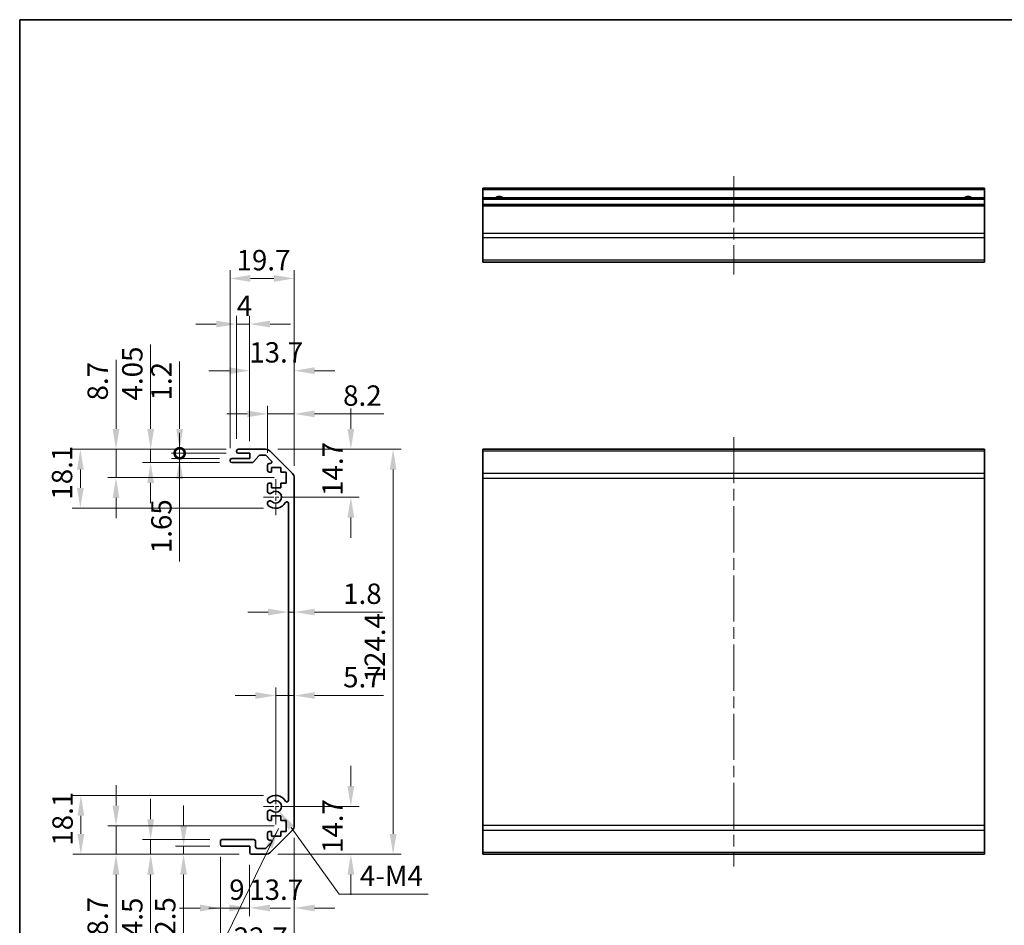
# Model space of a CAD drawing. Units: millimetres. Extents: x 36 to 4790, y 7 to 863.
# Drawn here: x 2207 to 2509, y 163 to 442 of the extents above; entities that cross this region are included whole.
import ezdxf

# ---------------------------------------------------------------- set-up
doc = ezdxf.new("R2010")
doc.units = ezdxf.units.MM
doc.header["$LTSCALE"] = 2.5
doc.linetypes.add('CHAIN', pattern=[0.3543, 0.2362, -0.0295, 0.0591, -0.0295])
doc.layers.get('Defpoints').update_dxf_attribs({"lineweight": 25})
for name, color, linetype, lineweight in [('Border (ISO)', 7, 'Continuous', 35), ('Dimension (ISO)', 7, 'Continuous', 18), ('Dimension (ISO) @ 1', 7, 'Continuous', 18), ('Symbol (ISO)', 7, 'Continuous', 18), ('Visible (ISO)', 7, 'Continuous', 35), ('Visible Narrow (ISO)', 7, 'Continuous', 25)]:
    doc.layers.add(name, color=color, linetype=linetype, lineweight=lineweight)
doc.layers.add('Center Mark (ISO)', color=7, linetype='Continuous', lineweight=18, true_color=0x80ffff)
doc.layers.add('Centerline (ISO)', color=7, linetype='Continuous', lineweight=18, true_color=0x80ffff)
doc.styles.add('Note Text (TK)', font='txt')
doc.dimstyles.new('Default - Method 1b (TK)', dxfattribs={"dimscale": 2.5, "dimtxt": 2.5, "dimasz": 2.5, "dimexe": 1, "dimexo": 1.5, "dimgap": 1, "dimtad": 1, "dimtoh": 1, "dimrnd": 1e-08, "dimdsep": 46, "dimtxsty": 'Note Text (TK)', "dimcen": 0.09, "dimdle": 5, "dimclrd": 100, "dimclre": 100, "dimclrt": 7, "dimadec": 1, "dimazin": 1, "dimtfac": 1, "dimtmove": 0, "dimatfit": 3, "dimfxl": 0, "dimtolj": 1, "dimlwd": -1, "dimlwe": -1, "dimarcsym": 0})
doc.dimstyles.new('Default - Method 1b (TK)$7', dxfattribs={"dimscale": 2.5, "dimtxt": 2.5, "dimasz": 2.5, "dimexe": 1, "dimexo": 1.5, "dimgap": 1, "dimtad": 1, "dimtoh": 1, "dimrnd": 1e-08, "dimdsep": 46, "dimtxsty": 'Note Text (TK)', "dimcen": 0.09, "dimdle": 5, "dimclrd": 256, "dimclre": 100, "dimclrt": 7, "dimadec": 1, "dimazin": 1, "dimtfac": 1, "dimtmove": 0, "dimatfit": 3, "dimfxl": 0, "dimtolj": 1, "dimlwd": -1, "dimlwe": -1, "dimarcsym": 0})

# ---------------------------------------------------------------- blocks, each defined once
blk = doc.blocks.new('図面枠 tk図枠')
at = {"layer": 'Border (ISO)'}
for q in [(405.5, 289), (14.5, 8)]:
    blk.add_line((14.5, 289), q, dxfattribs=at)
blk = doc.blocks.new('*D93')
at = {"layer": 'Defpoints', "color": 0, "transparency": 16777216}
for p in [(2285.38, 199.83), (2308.46, 199.83), (2282.25, 185.13)]:
    blk.add_point(p, dxfattribs=at)
at = {"layer": 'Dimension (ISO)', "color": 100, "transparency": 16777216}
for p, q in [((2308.46, 206.08), (2308.46, 212.33)), ((2289.13, 199.83), (2310.96, 199.83)), ((2286, 185.13), (2310.96, 185.13)), ((2308.46, 178.88), (2308.46, 172.63))]:
    blk.add_line(p, q, dxfattribs=at)
for points in [[(2307.42, 206.08), (2309.5, 206.08), (2308.46, 199.83)], [(2307.42, 178.88), (2309.5, 178.88), (2308.46, 185.13)]]:
    blk.add_solid(points, dxfattribs=at)
at = {"layer": 'Dimension (ISO)', "color": 7, "transparency": 16777216, "insert": (2302.84, 185.51), "char_height": 6.25, "attachment_point": 4, "rotation": 90, "style": 'Note Text (TK)'}
blk.add_mtext('\\A1;14.7', dxfattribs=at)
blk = doc.blocks.new('*D92')
at = {"layer": 'Defpoints', "color": 0, "transparency": 16777216}
for p in [(2282.25, 309.53), (2285.38, 294.83), (2308.46, 294.83)]:
    blk.add_point(p, dxfattribs=at)
at = {"layer": 'Dimension (ISO)', "color": 100, "transparency": 16777216}
for p, q in [((2308.46, 315.78), (2308.46, 322.03)), ((2286, 309.53), (2310.96, 309.53)), ((2289.13, 294.83), (2310.96, 294.83)), ((2308.46, 288.58), (2308.46, 282.33))]:
    blk.add_line(p, q, dxfattribs=at)
for points in [[(2307.42, 315.78), (2309.5, 315.78), (2308.46, 309.53)], [(2307.42, 288.58), (2309.5, 288.58), (2308.46, 294.83)]]:
    blk.add_solid(points, dxfattribs=at)
at = {"layer": 'Dimension (ISO)', "color": 7, "transparency": 16777216, "insert": (2302.84, 295.21), "char_height": 6.25, "attachment_point": 4, "rotation": 90, "style": 'Note Text (TK)'}
blk.add_mtext('\\A1;14.7', dxfattribs=at)
blk = doc.blocks.new('*D91')
at = {"layer": 'Defpoints', "color": 0, "transparency": 16777216}
for p in [(2291.08, 233.91), (2291.08, 228.75), (2285.38, 199.83)]:
    blk.add_point(p, dxfattribs=at)
at = {"layer": 'Dimension (ISO)', "color": 100, "transparency": 16777216}
for p, q in [((2285.38, 203.58), (2285.38, 236.41)), ((2279.13, 233.91), (2272.88, 233.91)), ((2285.38, 233.91), (2291.08, 233.91)), ((2297.33, 233.91), (2318.49, 233.91))]:
    blk.add_line(p, q, dxfattribs=at)
for points in [[(2279.13, 234.95), (2279.13, 232.87), (2285.38, 233.91)], [(2297.33, 234.95), (2297.33, 232.87), (2291.08, 233.91)]]:
    blk.add_solid(points, dxfattribs=at)
at = {"layer": 'Dimension (ISO)', "color": 7, "transparency": 16777216, "insert": (2306.08, 239.54), "char_height": 6.25, "attachment_point": 4, "style": 'Note Text (TK)'}
blk.add_mtext('\\A1;5.7', dxfattribs=at)
blk = doc.blocks.new('*D90')
at = {"layer": 'Defpoints', "color": 0, "transparency": 16777216}
for p in [(2291.08, 259.54), (2289.28, 247.33), (2291.08, 247.33)]:
    blk.add_point(p, dxfattribs=at)
at = {"layer": 'Dimension (ISO)', "color": 100, "transparency": 16777216}
for p, q in [((2283.03, 259.54), (2276.78, 259.54)), ((2289.28, 259.54), (2291.08, 259.54)), ((2297.33, 259.54), (2318.13, 259.54))]:
    blk.add_line(p, q, dxfattribs=at)
for points in [[(2283.03, 260.58), (2283.03, 258.5), (2289.28, 259.54)], [(2297.33, 260.58), (2297.33, 258.5), (2291.08, 259.54)]]:
    blk.add_solid(points, dxfattribs=at)
at = {"layer": 'Dimension (ISO)', "color": 7, "transparency": 16777216, "insert": (2306.08, 265.17), "char_height": 6.25, "attachment_point": 4, "style": 'Note Text (TK)'}
blk.add_mtext('\\A1;1.8', dxfattribs=at)
blk = doc.blocks.new('*D89')
at = {"layer": 'Defpoints', "color": 0, "transparency": 16777216}
for p in [(2291.08, 193.96), (2277.38, 185.63), (2291.08, 168.63)]:
    blk.add_point(p, dxfattribs=at)
at = {"layer": 'Dimension (ISO)', "color": 100, "transparency": 16777216}
for p, q in [((2291.08, 190.21), (2291.08, 166.13)), ((2277.38, 181.88), (2277.38, 166.13)), ((2271.13, 168.63), (2264.88, 168.63)), ((2297.33, 168.63), (2303.58, 168.63))]:
    blk.add_line(p, q, dxfattribs=at)
for points in [[(2271.13, 169.68), (2271.13, 167.59), (2277.38, 168.63)], [(2297.33, 169.68), (2297.33, 167.59), (2291.08, 168.63)]]:
    blk.add_solid(points, dxfattribs=at)
at = {"layer": 'Dimension (ISO)', "color": 7, "transparency": 16777216, "insert": (2277.25, 174.26), "char_height": 6.25, "attachment_point": 4, "style": 'Note Text (TK)'}
blk.add_mtext('\\A1;13.7', dxfattribs=at)
blk = doc.blocks.new('*D88')
at = {"layer": 'Defpoints', "color": 0, "transparency": 16777216}
for p in [(2268.38, 188.13), (2277.38, 185.63), (2277.38, 168.63)]:
    blk.add_point(p, dxfattribs=at)
at = {"layer": 'Dimension (ISO)', "color": 100, "transparency": 16777216}
for p, q in [((2268.38, 184.38), (2268.38, 166.13)), ((2277.38, 181.88), (2277.38, 166.13)), ((2262.13, 168.63), (2255.88, 168.63)), ((2268.38, 168.63), (2277.38, 168.63)), ((2283.63, 168.63), (2289.88, 168.63))]:
    blk.add_line(p, q, dxfattribs=at)
for points in [[(2262.13, 169.68), (2262.13, 167.59), (2268.38, 168.63)], [(2283.63, 169.68), (2283.63, 167.59), (2277.38, 168.63)]]:
    blk.add_solid(points, dxfattribs=at)
at = {"layer": 'Dimension (ISO)', "color": 7, "transparency": 16777216, "insert": (2271.11, 174.26), "char_height": 6.25, "attachment_point": 4, "style": 'Note Text (TK)'}
blk.add_mtext('\\A1;9', dxfattribs=at)
blk = doc.blocks.new('*D87')
at = {"layer": 'Defpoints', "color": 0, "transparency": 16777216}
for p in [(2291.08, 193.96), (2268.38, 188.13), (2291.08, 153.92)]:
    blk.add_point(p, dxfattribs=at)
at = {"layer": 'Dimension (ISO)', "color": 100, "transparency": 16777216}
for p, q in [((2291.08, 190.21), (2291.08, 151.42)), ((2268.38, 184.38), (2268.38, 151.42)), ((2274.63, 153.92), (2284.83, 153.92))]:
    blk.add_line(p, q, dxfattribs=at)
for points in [[(2274.63, 154.97), (2274.63, 152.88), (2268.38, 153.92)], [(2284.83, 154.97), (2284.83, 152.88), (2291.08, 153.92)]]:
    blk.add_solid(points, dxfattribs=at)
at = {"layer": 'Dimension (ISO)', "color": 7, "transparency": 16777216, "insert": (2272.5, 159.55), "char_height": 6.25, "attachment_point": 4, "style": 'Note Text (TK)'}
blk.add_mtext('\\A1;22.7', dxfattribs=at)
blk = doc.blocks.new('*D86')
at = {"layer": 'Defpoints', "color": 0, "transparency": 16777216}
for p in [(2257.08, 187.63), (2268.88, 187.63), (2277.88, 185.13)]:
    blk.add_point(p, dxfattribs=at)
at = {"layer": 'Dimension (ISO)', "color": 100, "transparency": 16777216}
for p, q in [((2257.08, 193.88), (2257.08, 200.13)), ((2265.13, 187.63), (2254.58, 187.63)), ((2257.08, 187.63), (2257.08, 185.13)), ((2274.13, 185.13), (2254.58, 185.13)), ((2257.08, 178.88), (2257.08, 157.62))]:
    blk.add_line(p, q, dxfattribs=at)
for points in [[(2256.04, 193.88), (2258.12, 193.88), (2257.08, 187.63)], [(2256.04, 178.88), (2258.12, 178.88), (2257.08, 185.13)]]:
    blk.add_solid(points, dxfattribs=at)
at = {"layer": 'Dimension (ISO)', "color": 7, "transparency": 16777216, "insert": (2251.46, 160.12), "char_height": 6.25, "attachment_point": 4, "rotation": 90, "style": 'Note Text (TK)'}
blk.add_mtext('\\A1;2.5', dxfattribs=at)
blk = doc.blocks.new('*D85')
at = {"layer": 'Defpoints', "color": 0, "transparency": 16777216}
for p in [(2246.97, 189.63), (2268.88, 189.63), (2277.88, 185.13)]:
    blk.add_point(p, dxfattribs=at)
at = {"layer": 'Dimension (ISO)', "color": 100, "transparency": 16777216}
for p, q in [((2246.97, 195.88), (2246.97, 202.13)), ((2265.13, 189.63), (2244.47, 189.63)), ((2246.97, 189.63), (2246.97, 185.13)), ((2274.13, 185.13), (2244.47, 185.13)), ((2246.97, 178.88), (2246.97, 157.48))]:
    blk.add_line(p, q, dxfattribs=at)
for points in [[(2245.93, 195.88), (2248.01, 195.88), (2246.97, 189.63)], [(2245.93, 178.88), (2248.01, 178.88), (2246.97, 185.13)]]:
    blk.add_solid(points, dxfattribs=at)
at = {"layer": 'Dimension (ISO)', "color": 7, "transparency": 16777216, "insert": (2241.34, 159.98), "char_height": 6.25, "attachment_point": 4, "rotation": 90, "style": 'Note Text (TK)'}
blk.add_mtext('\\A1;4.5', dxfattribs=at)
blk = doc.blocks.new('*D84')
at = {"layer": 'Defpoints', "color": 0, "transparency": 16777216}
for p in [(2236.33, 193.83), (2288.63, 193.83), (2277.88, 185.13)]:
    blk.add_point(p, dxfattribs=at)
at = {"layer": 'Dimension (ISO)', "color": 100, "transparency": 16777216}
for p, q in [((2236.33, 200.08), (2236.33, 206.33)), ((2284.88, 193.83), (2233.83, 193.83)), ((2236.33, 193.83), (2236.33, 185.13)), ((2274.13, 185.13), (2233.83, 185.13)), ((2236.33, 178.88), (2236.33, 157.69))]:
    blk.add_line(p, q, dxfattribs=at)
for points in [[(2235.28, 200.08), (2237.37, 200.08), (2236.33, 193.83)], [(2235.28, 178.88), (2237.37, 178.88), (2236.33, 185.13)]]:
    blk.add_solid(points, dxfattribs=at)
at = {"layer": 'Dimension (ISO)', "color": 7, "transparency": 16777216, "insert": (2230.7, 160.19), "char_height": 6.25, "attachment_point": 4, "rotation": 90, "style": 'Note Text (TK)'}
blk.add_mtext('\\A1;8.7', dxfattribs=at)
blk = doc.blocks.new('*D83')
at = {"layer": 'Defpoints', "color": 0, "transparency": 16777216}
for p in [(2225.54, 203.23), (2285.38, 203.23), (2277.88, 185.13)]:
    blk.add_point(p, dxfattribs=at)
at = {"layer": 'Dimension (ISO)', "color": 100, "transparency": 16777216}
for p, q in [((2281.63, 203.23), (2223.04, 203.23)), ((2225.54, 191.38), (2225.54, 196.98)), ((2274.13, 185.13), (2223.04, 185.13))]:
    blk.add_line(p, q, dxfattribs=at)
for points in [[(2224.5, 196.98), (2226.58, 196.98), (2225.54, 203.23)], [(2224.5, 191.38), (2226.58, 191.38), (2225.54, 185.13)]]:
    blk.add_solid(points, dxfattribs=at)
at = {"layer": 'Dimension (ISO)', "color": 7, "transparency": 16777216, "insert": (2219.92, 187.77), "char_height": 6.25, "attachment_point": 4, "rotation": 90, "style": 'Note Text (TK)'}
blk.add_mtext('\\A1;18.1', dxfattribs=at)
blk = doc.blocks.new('*D82')
at = {"layer": 'Defpoints', "color": 0, "transparency": 16777216}
for p in [(2291.08, 320.41), (2282.88, 304.68), (2291.08, 300.71)]:
    blk.add_point(p, dxfattribs=at)
at = {"layer": 'Dimension (ISO)', "color": 100, "transparency": 16777216}
for p, q in [((2282.88, 308.43), (2282.88, 322.91)), ((2291.08, 304.46), (2291.08, 322.91)), ((2276.63, 320.41), (2270.38, 320.41)), ((2282.88, 320.41), (2291.08, 320.41)), ((2297.33, 320.41), (2318.63, 320.41))]:
    blk.add_line(p, q, dxfattribs=at)
for points in [[(2276.63, 321.45), (2276.63, 319.37), (2282.88, 320.41)], [(2297.33, 321.45), (2297.33, 319.37), (2291.08, 320.41)]]:
    blk.add_solid(points, dxfattribs=at)
at = {"layer": 'Dimension (ISO)', "color": 7, "transparency": 16777216, "insert": (2306.08, 326.04), "char_height": 6.25, "attachment_point": 4, "style": 'Note Text (TK)'}
blk.add_mtext('\\A1;8.2', dxfattribs=at)
blk = doc.blocks.new('*D81')
at = {"layer": 'Defpoints', "color": 0, "transparency": 16777216}
for p in [(2291.08, 333.68), (2277.38, 308.33), (2291.08, 300.71)]:
    blk.add_point(p, dxfattribs=at)
at = {"layer": 'Dimension (ISO)', "color": 100, "transparency": 16777216}
for p, q in [((2277.38, 312.08), (2277.38, 336.18)), ((2291.08, 304.46), (2291.08, 336.18)), ((2271.13, 333.68), (2264.88, 333.68)), ((2297.33, 333.68), (2303.58, 333.68))]:
    blk.add_line(p, q, dxfattribs=at)
for points in [[(2271.13, 334.73), (2271.13, 332.64), (2277.38, 333.68)], [(2297.33, 334.73), (2297.33, 332.64), (2291.08, 333.68)]]:
    blk.add_solid(points, dxfattribs=at)
at = {"layer": 'Dimension (ISO)', "color": 7, "transparency": 16777216, "insert": (2277.25, 339.31), "char_height": 6.25, "attachment_point": 4, "style": 'Note Text (TK)'}
blk.add_mtext('\\A1;13.7', dxfattribs=at)
blk = doc.blocks.new('*D80')
at = {"layer": 'Defpoints', "color": 0, "transparency": 16777216}
for p in [(2277.38, 348), (2273.38, 309.03), (2277.38, 308.33)]:
    blk.add_point(p, dxfattribs=at)
at = {"layer": 'Dimension (ISO)', "color": 100, "transparency": 16777216}
for p, q in [((2267.13, 348), (2260.88, 348)), ((2273.38, 312.78), (2273.38, 350.5)), ((2273.38, 348), (2277.38, 348)), ((2277.38, 312.08), (2277.38, 350.5)), ((2283.63, 348), (2289.88, 348))]:
    blk.add_line(p, q, dxfattribs=at)
for points in [[(2267.13, 349.04), (2267.13, 346.96), (2273.38, 348)], [(2283.63, 349.04), (2283.63, 346.96), (2277.38, 348)]]:
    blk.add_solid(points, dxfattribs=at)
at = {"layer": 'Dimension (ISO)', "color": 7, "transparency": 16777216, "insert": (2273.41, 353.62), "char_height": 6.25, "attachment_point": 4, "style": 'Note Text (TK)'}
blk.add_mtext('\\A1;4', dxfattribs=at)
blk = doc.blocks.new('*D79')
at = {"layer": 'Defpoints', "color": 0, "transparency": 16777216}
for p in [(2291.08, 362.02), (2271.38, 306.18), (2291.08, 300.71)]:
    blk.add_point(p, dxfattribs=at)
at = {"layer": 'Dimension (ISO)', "color": 100, "transparency": 16777216}
for p, q in [((2271.38, 309.93), (2271.38, 364.52)), ((2291.08, 304.46), (2291.08, 364.52)), ((2277.63, 362.02), (2284.83, 362.02))]:
    blk.add_line(p, q, dxfattribs=at)
for points in [[(2277.63, 363.06), (2277.63, 360.97), (2271.38, 362.02)], [(2284.83, 363.06), (2284.83, 360.97), (2291.08, 362.02)]]:
    blk.add_solid(points, dxfattribs=at)
at = {"layer": 'Dimension (ISO)', "color": 7, "transparency": 16777216, "insert": (2273.35, 367.64), "char_height": 6.25, "attachment_point": 4, "style": 'Note Text (TK)'}
blk.add_mtext('\\A1;19.7', dxfattribs=at)
blk = doc.blocks.new('_DotSmall')
at = {"color": 0, "linetype": 'ByBlock', "const_width": 0.5}
blk.add_lwpolyline([(-0.0625, 0, 1), (0.0625, 0, 1)], format="xyb", close=True, dxfattribs=at)
blk = doc.blocks.new('*D78')
at = {"layer": 'Defpoints', "color": 0, "transparency": 16777216}
for p in [(2273.88, 309.53), (2255.88, 308.33), (2273.88, 308.33)]:
    blk.add_point(p, dxfattribs=at)
at = {"layer": 'Dimension (ISO)', "color": 100, "transparency": 16777216}
for p, q in [((2255.88, 315.78), (2255.88, 336.55)), ((2270.13, 309.53), (2253.38, 309.53)), ((2255.88, 308.33), (2255.88, 309.53)), ((2270.13, 308.33), (2253.38, 308.33)), ((2255.88, 308.33), (2255.88, 295.83))]:
    blk.add_line(p, q, dxfattribs=at)
blk.add_solid([(2254.84, 315.78), (2256.92, 315.78), (2255.88, 309.53)], dxfattribs=at)
at = {"layer": 'Dimension (ISO)', "color": 100, "transparency": 16777216, "xscale": 6.25, "yscale": 6.25, "zscale": 6.25, "rotation": 90}
blk.add_blockref('_DotSmall', (2255.88, 308.33), dxfattribs=at)
at = {"layer": 'Dimension (ISO)', "color": 7, "transparency": 16777216, "insert": (2250.26, 324.53), "char_height": 6.25, "attachment_point": 4, "rotation": 90, "style": 'Note Text (TK)'}
blk.add_mtext('\\A1;1.2', dxfattribs=at)
blk = doc.blocks.new('*D77')
at = {"layer": 'Defpoints', "color": 0, "transparency": 16777216}
for p in [(2255.88, 306.68), (2271.88, 306.68), (2273.88, 308.33)]:
    blk.add_point(p, dxfattribs=at)
at = {"layer": 'Dimension (ISO)', "color": 100, "transparency": 16777216}
for p, q in [((2255.88, 308.33), (2255.88, 314.58)), ((2270.13, 308.33), (2253.38, 308.33)), ((2268.13, 306.68), (2253.38, 306.68)), ((2255.88, 308.33), (2255.88, 306.68)), ((2255.88, 300.43), (2255.88, 275.12))]:
    blk.add_line(p, q, dxfattribs=at)
blk.add_solid([(2254.84, 300.43), (2256.93, 300.43), (2255.88, 306.68)], dxfattribs=at)
at = {"layer": 'Dimension (ISO)', "color": 100, "transparency": 16777216, "xscale": 6.25, "yscale": 6.25, "zscale": 6.25, "rotation": 270}
blk.add_blockref('_DotSmall', (2255.88, 308.33), dxfattribs=at)
at = {"layer": 'Dimension (ISO)', "color": 7, "transparency": 16777216, "insert": (2250.26, 277.62), "char_height": 6.25, "attachment_point": 4, "rotation": 90, "style": 'Note Text (TK)'}
blk.add_mtext('\\A1;1.65', dxfattribs=at)
blk = doc.blocks.new('*D76')
at = {"layer": 'Defpoints', "color": 0, "transparency": 16777216}
for p in [(2273.88, 309.53), (2246.97, 305.48), (2271.88, 305.48)]:
    blk.add_point(p, dxfattribs=at)
at = {"layer": 'Dimension (ISO)', "color": 100, "transparency": 16777216}
for p, q in [((2246.97, 315.78), (2246.97, 341.74)), ((2270.13, 309.53), (2244.47, 309.53)), ((2246.97, 305.48), (2246.97, 309.53)), ((2268.13, 305.48), (2244.47, 305.48)), ((2246.97, 299.23), (2246.97, 292.98))]:
    blk.add_line(p, q, dxfattribs=at)
for points in [[(2245.93, 315.78), (2248.01, 315.78), (2246.97, 309.53)], [(2245.93, 299.23), (2248.01, 299.23), (2246.97, 305.48)]]:
    blk.add_solid(points, dxfattribs=at)
at = {"layer": 'Dimension (ISO)', "color": 7, "transparency": 16777216, "insert": (2241.34, 324.53), "char_height": 6.25, "attachment_point": 4, "rotation": 90, "style": 'Note Text (TK)'}
blk.add_mtext('\\A1;4.05', dxfattribs=at)
blk = doc.blocks.new('*D75')
at = {"layer": 'Defpoints', "color": 0, "transparency": 16777216}
for p in [(2273.88, 309.53), (2236.33, 300.83), (2288.63, 300.83)]:
    blk.add_point(p, dxfattribs=at)
at = {"layer": 'Dimension (ISO)', "color": 100, "transparency": 16777216}
for p, q in [((2236.33, 315.78), (2236.33, 336.98)), ((2270.13, 309.53), (2233.83, 309.53)), ((2236.33, 300.83), (2236.33, 309.53)), ((2284.88, 300.83), (2233.83, 300.83)), ((2236.33, 294.58), (2236.33, 288.33))]:
    blk.add_line(p, q, dxfattribs=at)
for points in [[(2235.28, 315.78), (2237.37, 315.78), (2236.33, 309.53)], [(2235.28, 294.58), (2237.37, 294.58), (2236.33, 300.83)]]:
    blk.add_solid(points, dxfattribs=at)
at = {"layer": 'Dimension (ISO)', "color": 7, "transparency": 16777216, "insert": (2230.7, 324.53), "char_height": 6.25, "attachment_point": 4, "rotation": 90, "style": 'Note Text (TK)'}
blk.add_mtext('\\A1;8.7', dxfattribs=at)
blk = doc.blocks.new('*D74')
at = {"layer": 'Defpoints', "color": 0, "transparency": 16777216}
for p in [(2273.88, 309.53), (2225.38, 291.43), (2285.38, 291.43)]:
    blk.add_point(p, dxfattribs=at)
at = {"layer": 'Dimension (ISO)', "color": 100, "transparency": 16777216}
for p, q in [((2270.13, 309.53), (2222.88, 309.53)), ((2225.38, 303.28), (2225.38, 297.68)), ((2281.63, 291.43), (2222.88, 291.43))]:
    blk.add_line(p, q, dxfattribs=at)
for points in [[(2224.34, 303.28), (2226.42, 303.28), (2225.38, 309.53)], [(2224.34, 297.68), (2226.42, 297.68), (2225.38, 291.43)]]:
    blk.add_solid(points, dxfattribs=at)
at = {"layer": 'Dimension (ISO)', "color": 7, "transparency": 16777216, "insert": (2219.76, 294.07), "char_height": 6.25, "attachment_point": 4, "rotation": 90, "style": 'Note Text (TK)'}
blk.add_mtext('\\A1;18.1', dxfattribs=at)
blk = doc.blocks.new('*D67')
at = {"layer": 'Defpoints', "color": 0, "transparency": 16777216}
for p in [(2282.25, 309.53), (2282.25, 185.13), (2321.44, 185.13)]:
    blk.add_point(p, dxfattribs=at)
at = {"layer": 'Dimension (ISO)', "color": 100, "transparency": 16777216}
for p, q in [((2286, 309.53), (2323.94, 309.53)), ((2321.44, 303.28), (2321.44, 191.38)), ((2286, 185.13), (2323.94, 185.13))]:
    blk.add_line(p, q, dxfattribs=at)
for points in [[(2320.4, 303.28), (2322.48, 303.28), (2321.44, 309.53)], [(2320.4, 191.38), (2322.48, 191.38), (2321.44, 185.13)]]:
    blk.add_solid(points, dxfattribs=at)
at = {"layer": 'Dimension (ISO)', "color": 7, "transparency": 16777216, "insert": (2315.81, 237.94), "char_height": 6.25, "attachment_point": 4, "rotation": 90, "style": 'Note Text (TK)'}
blk.add_mtext('\\A1;124.4', dxfattribs=at)
blk = doc.blocks.new('*D66')
at = {"layer": 'Defpoints', "color": 0, "transparency": 16777216}
for p in [(2285.38, 199.83), (2286.44, 198.38)]:
    blk.add_point(p, dxfattribs=at)
at = {"layer": 'Dimension (ISO)', "color": 100, "transparency": 16777216}
for p, q in [((2304.91, 172.9), (2290.11, 193.32)), ((2332.19, 172.9), (2304.91, 172.9))]:
    blk.add_line(p, q, dxfattribs=at)
blk.add_solid([(2290.95, 193.93), (2289.26, 192.71), (2286.44, 198.38)], dxfattribs=at)
at = {"layer": 'Dimension (ISO)', "color": 7, "transparency": 16777216, "insert": (2309.32, 178.53), "char_height": 6.25, "attachment_point": 4, "style": 'Note Text (TK)'}
blk.add_mtext('\\A1; 4-M4', dxfattribs=at)

msp = doc.modelspace()

# ---------------------------------------------------------------- linework, layer by layer
at = {"layer": 'Center Mark (ISO)', "linetype": 'CHAIN', "ltscale": 8.222835}
for p, q in [((2285.3813, 300.3838), (2285.3813, 289.2838)), ((2285.3813, 205.3838), (2285.3813, 194.2838))]:
    msp.add_line(p, q, dxfattribs=at)
at = {"layer": 'Center Mark (ISO)', "linetype": 'CHAIN', "ltscale": 6.889386}
for p, q in [((2290.9313, 294.8338), (2281.6313, 294.8338)), ((2290.9313, 199.8338), (2281.6313, 199.8338))]:
    msp.add_line(p, q, dxfattribs=at)
at = {"layer": 'Centerline (ISO)', "linetype": 'CHAIN', "ltscale": 23.990969}
for p, q in [((2426.0343, 393.48), (2426.0343, 363.28)), ((2426.0343, 313.2838), (2426.0343, 181.3838))]:
    msp.add_line(p, q, dxfattribs=at)
at = {"layer": 'Visible (ISO)'}
for p, q in [((2349.0343, 389.23), (2349.0343, 389.73)), ((2503.0343, 389.73), (2349.0343, 389.73)), ((2349.0343, 389.23), (2349.0343, 386.73)), ((2503.0343, 389.73), (2503.0343, 389.23)), ((2503.0343, 386.73), (2503.0343, 389.23)), ((2349.0343, 386.23), (2349.0343, 386.73)), ((2503.0343, 386.73), (2349.0343, 386.73)), ((2349.0343, 386.23), (2349.0343, 384.73)), ((2349.0343, 384.23), (2349.0343, 384.73)), ((2503.0343, 384.73), (2349.0343, 384.73)), ((2349.0343, 384.23), (2349.0343, 375.8585)), ((2503.0343, 386.73), (2503.0343, 386.23)), ((2503.0343, 384.73), (2503.0343, 386.23)), ((2503.0343, 384.73), (2503.0343, 384.23)), ((2503.0343, 375.8585), (2503.0343, 384.23)), ((2349.0343, 374.4442), (2349.0343, 375.8585)), ((2503.0343, 375.8585), (2503.0343, 374.4442)), ((2349.0343, 374.4442), (2349.0343, 367.6158)), ((2503.0343, 367.6158), (2503.0343, 374.4442)), ((2349.0343, 367.03), (2349.0343, 367.6158)), ((2349.0343, 367.03), (2503.0343, 367.03)), ((2503.0343, 367.6158), (2503.0343, 367.03)), ((2273.3813, 308.8338), (2273.3813, 309.0338)), ((2273.8813, 309.5338), (2282.2528, 309.5338)), ((2283.667, 308.948), (2290.4955, 302.1196)), ((2349.0343, 308.948), (2349.0343, 309.5338)), ((2503.0343, 309.5338), (2349.0343, 309.5338)), ((2349.0343, 308.948), (2349.0343, 302.1196)), ((2503.0343, 309.5338), (2503.0343, 308.948)), ((2503.0343, 302.1196), (2503.0343, 308.948)), ((2271.3813, 305.9838), (2271.3813, 306.1838)), ((2271.8813, 306.6838), (2277.3813, 306.6838)), ((2278.1567, 305.4838), (2271.8813, 305.4838)), ((2277.3813, 308.3338), (2273.8813, 308.3338)), ((2277.3813, 306.6838), (2277.3813, 308.3338)), ((2280.2321, 307.566), (2278.5304, 305.6516)), ((2282.1286, 307.7338), (2280.6058, 307.7338)), ((2284.0321, 306.0373), (2282.4821, 307.5873)), ((2282.8813, 303.0338), (2282.8813, 304.6838)), ((2283.3813, 305.1838), (2283.6786, 305.1838)), ((2284.1313, 302.5338), (2283.3813, 302.5338)), ((2284.1313, 303.9338), (2284.1313, 302.5338)), ((2286.9313, 303.9338), (2284.1313, 303.9338)), ((2286.9313, 302.5338), (2286.9313, 303.9338)), ((2288.6313, 302.5338), (2286.9313, 302.5338)), ((2288.6313, 299.1338), (2288.6313, 302.5338)), ((2291.0813, 300.7054), (2291.0813, 193.9622)), ((2349.0343, 300.7054), (2349.0343, 302.1196)), ((2349.0343, 300.7054), (2349.0343, 193.9622)), ((2503.0343, 302.1196), (2503.0343, 300.7054)), ((2503.0343, 193.9622), (2503.0343, 300.7054)), ((2282.8813, 296.5065), (2282.8813, 298.6338)), ((2283.3813, 299.1338), (2284.1313, 299.1338)), ((2284.1313, 299.1338), (2284.1313, 297.7338)), ((2284.1313, 297.7338), (2286.9313, 297.7338)), ((2286.9313, 299.1338), (2288.6313, 299.1338)), ((2286.9313, 297.7338), (2286.9313, 299.1338)), ((2282.8811, 292.6469), (2282.8813, 293.1611)), ((2289.2813, 201.7435), (2289.2813, 292.9241)), ((2282.8813, 201.5065), (2282.8811, 202.0207)), ((2282.8813, 196.0338), (2282.8813, 198.1611)), ((2284.1313, 196.9338), (2284.1313, 195.5338)), ((2286.9313, 196.9338), (2284.1313, 196.9338)), ((2286.9313, 195.5338), (2286.9313, 196.9338)), ((2284.1313, 195.5338), (2283.3813, 195.5338)), ((2288.6313, 195.5338), (2286.9313, 195.5338)), ((2288.6313, 192.1338), (2288.6313, 195.5338)), ((2349.0343, 192.548), (2349.0343, 193.9622)), ((2503.0343, 193.9622), (2503.0343, 192.548)), ((2282.8813, 189.9838), (2282.8813, 191.6338)), ((2283.3813, 192.1338), (2284.1313, 192.1338)), ((2290.4955, 192.548), (2283.667, 185.7196)), ((2284.1313, 192.1338), (2284.1313, 190.7338)), ((2284.1313, 190.7338), (2286.9313, 190.7338)), ((2286.9313, 192.1338), (2288.6313, 192.1338)), ((2286.9313, 190.7338), (2286.9313, 192.1338)), ((2349.0343, 192.548), (2349.0343, 185.7196)), ((2503.0343, 185.7196), (2503.0343, 192.548)), ((2268.3813, 188.1338), (2268.3813, 189.1338)), ((2268.8813, 189.6338), (2278.6813, 189.6338)), ((2277.3813, 187.6338), (2268.8813, 187.6338)), ((2277.3813, 185.6338), (2277.3813, 187.6338)), ((2279.1813, 189.1338), (2279.1813, 187.4338)), ((2282.4821, 187.0802), (2284.0321, 188.6302)), ((2283.6786, 189.4838), (2283.3813, 189.4838)), ((2282.2528, 185.1338), (2277.8813, 185.1338)), ((2279.6813, 186.9338), (2282.1286, 186.9338)), ((2349.0343, 185.1338), (2349.0343, 185.7196)), ((2503.0343, 185.1338), (2349.0343, 185.1338)), ((2503.0343, 185.7196), (2503.0343, 185.1338))]:
    msp.add_line(p, q, dxfattribs=at)
for centre, radius, start, end in [((2354.0343, 385.73), 1.5, 41.810315, 138.189685), ((2498.0343, 385.73), 1.5, 41.810315, 138.189685), ((2273.8813, 309.0338), 0.5, 90, 180), ((2273.8813, 308.8338), 0.5, 180, 270), ((2282.2528, 307.5338), 2, 45, 90), ((2271.8813, 306.1838), 0.5, 90, 180), ((2271.8813, 305.9838), 0.5, 180, 270), ((2278.1567, 305.9838), 0.5, 270, 318.366461), ((2280.6058, 307.2338), 0.5, 90, 138.366461), ((2282.1286, 307.2338), 0.5, 45, 90), ((2283.6786, 305.6838), 0.5, 270, 45), ((2283.3813, 304.6838), 0.5, 90, 180), ((2283.3813, 303.0338), 0.5, 180, 270), ((2289.0813, 300.7054), 2, 0, 45), ((2283.3813, 298.6338), 0.5, 90, 180), ((2283.6388, 296.7635), 0.8, 198.743901, 312.079787), ((2285.3813, 294.8338), 1.8, 227.920213, 132.079787), ((2283.6388, 292.904), 0.8, 47.920213, 161.256099), ((2288.7815, 292.9241), 0.4997, 0, 150.679471), ((2283.6388, 292.904), 0.8001, 198.743901, 227.920213), ((2285.3813, 294.8338), 3.4001, 227.920213, 330.679471), ((2285.3813, 199.8338), 3.4001, 29.320529, 132.079787), ((2283.6388, 201.7635), 0.8001, 132.079787, 161.256099), ((2283.6388, 201.7635), 0.8, 198.743901, 312.079787), ((2285.3813, 199.8338), 1.8, 227.920213, 132.079787), ((2288.7815, 201.7435), 0.4997, 209.320529, 0), ((2283.6388, 197.904), 0.8, 47.920213, 161.256099), ((2283.3813, 196.0338), 0.5, 180, 270), ((2289.0813, 193.9622), 2, 315, 0), ((2283.3813, 191.6338), 0.5, 90, 180), ((2268.8813, 189.1338), 0.5, 90, 180), ((2268.8813, 188.1338), 0.5, 180, 270), ((2278.6813, 189.1338), 0.5, 0, 90), ((2283.3813, 189.9838), 0.5, 180, 270), ((2283.6786, 188.9838), 0.5, 315, 90), ((2277.8813, 185.6338), 0.5, 180, 270), ((2279.6813, 187.4338), 0.5, 180, 270), ((2282.1286, 187.4338), 0.5, 270, 315), ((2282.2528, 187.1338), 2, 270, 315)]:
    msp.add_arc(centre, radius, start, end, dxfattribs=at)
at = {"layer": 'Visible Narrow (ISO)'}
for p, q in [((2503.0343, 389.23), (2349.0343, 389.23)), ((2503.0343, 386.23), (2349.0343, 386.23)), ((2503.0343, 384.23), (2349.0343, 384.23)), ((2503.0343, 375.8585), (2349.0343, 375.8585)), ((2503.0343, 374.4442), (2349.0343, 374.4442)), ((2503.0343, 367.6158), (2349.0343, 367.6158)), ((2503.0343, 308.948), (2349.0343, 308.948)), ((2503.0343, 302.1196), (2349.0343, 302.1196)), ((2349.0343, 300.7054), (2503.0343, 300.7054)), ((2503.0343, 193.9622), (2349.0343, 193.9622)), ((2349.0343, 192.548), (2503.0343, 192.548)), ((2503.0343, 185.7196), (2349.0343, 185.7196))]:
    msp.add_line(p, q, dxfattribs=at)

# ---------------------------------------------------------------- block references
at = {"xscale": 1.5, "yscale": 1.5, "zscale": 1.5}
msp.add_blockref('図面枠 tk図枠', (2185, 8), dxfattribs=at)

# ---------------------------------------------------------------- dimensions: what is measured, and where the dimension line sits
at = {"layer": 'Dimension (ISO) @ 1', "color": 100, "true_color": 0x00ff3f}
for base, p1, p2, angle, override, picture, middle in [((2291.0813, 362.0153), (2271.3813, 306.1838), (2291.0813, 300.7054), 180, {"dimscale": 1, "dimtxt": 6.25, "dimasz": 6.25, "dimexe": 2.5, "dimexo": 3.75, "dimgap": 2.5, "dimtoh": 0, "dimcen": 0.225, "dimtix": 0, "dimtofl": 0, "dimtmove": 0, "dimatfit": 1}, '*D79', (2280.3235, 362.0153)), ((2277.3813, 347.9981), (2273.3813, 309.0338), (2277.3813, 308.3338), 180, {"dimscale": 1, "dimtxt": 6.25, "dimasz": 6.25, "dimexe": 2.5, "dimexo": 3.75, "dimgap": 2.5, "dimtoh": 0, "dimcen": 0.225, "dimtix": 0, "dimtofl": 1, "dimtmove": 0, "dimatfit": 1}, '*D80', (2275.3813, 347.9981)), ((2246.97, 305.4838), (2273.8813, 309.5338), (2271.8813, 305.4838), 270, {"dimscale": 1, "dimtxt": 6.25, "dimasz": 6.25, "dimexe": 2.5, "dimexo": 3.75, "dimgap": 2.5, "dimtoh": 0, "dimdec": 2, "dimcen": 0.225, "dimtp": 0, "dimtm": 0, "dimtdec": 2, "dimtix": 0, "dimtofl": 1, "dimtmove": 0, "dimatfit": 1}, '*D76', (2246.97, 331.8846)), ((2291.0813, 333.6841), (2277.3813, 308.3338), (2291.0813, 300.7054), 180, {"dimscale": 1, "dimtxt": 6.25, "dimasz": 6.25, "dimexe": 2.5, "dimexo": 3.75, "dimgap": 2.5, "dimtoh": 0, "dimdec": 2, "dimcen": 0.225, "dimtp": 0, "dimtm": 0, "dimtdec": 2, "dimtix": 0, "dimtofl": 0, "dimtmove": 0, "dimatfit": 1}, '*D81', (2284.2313, 333.6841)), ((2236.3262, 300.8338), (2273.8813, 309.5338), (2288.6313, 300.8338), 90, {"dimscale": 1, "dimtxt": 6.25, "dimasz": 6.25, "dimexe": 2.5, "dimexo": 3.75, "dimgap": 2.5, "dimtoh": 0, "dimdec": 2, "dimcen": 0.225, "dimtp": 0, "dimtm": 0, "dimtdec": 2, "dimtix": 0, "dimtofl": 1, "dimtmove": 0, "dimatfit": 1}, '*D75', (2236.3262, 329.5054)), ((2255.8813, 308.3338), (2273.8813, 309.5338), (2273.8813, 308.3338), 270, {"dimscale": 1, "dimtxt": 6.25, "dimasz": 6.25, "dimexe": 2.5, "dimexo": 3.75, "dimgap": 2.5, "dimtoh": 0, "dimdec": 2, "dimblk2": 'DotSmall', "dimsah": 1, "dimcen": 0.225, "dimdle": 0, "dimtp": 0, "dimtm": 0, "dimtdec": 2, "dimtix": 0, "dimtofl": 1, "dimtmove": 0, "dimatfit": 1}, '*D78', (2255.8813, 329.2923)), ((2291.0813, 320.4117), (2282.8813, 304.6838), (2291.0813, 300.7054), 180, {"dimscale": 1, "dimtxt": 6.25, "dimasz": 6.25, "dimexe": 2.5, "dimexo": 3.75, "dimgap": 2.5, "dimtoh": 0, "dimdec": 2, "dimcen": 0.225, "dimtp": 0, "dimtm": 0, "dimtdec": 2, "dimtix": 0, "dimtofl": 1, "dimtmove": 0, "dimatfit": 1}, '*D82', (2311.1061, 320.4117)), ((2308.4629, 294.8338), (2282.2528, 309.5338), (2285.3813, 294.8338), 270, {"dimscale": 1, "dimtxt": 6.25, "dimasz": 6.25, "dimexe": 2.5, "dimexo": 3.75, "dimgap": 2.5, "dimtoh": 0, "dimdec": 2, "dimcen": 0.225, "dimtp": 0, "dimtm": 0, "dimtdec": 2, "dimtix": 0, "dimtofl": 0, "dimtmove": 0, "dimatfit": 1}, '*D92', (2308.4629, 302.1838)), ((2255.8834, 306.6838), (2273.8813, 308.3338), (2271.8813, 306.6838), 90, {"dimscale": 1, "dimtxt": 6.25, "dimasz": 6.25, "dimexe": 2.5, "dimexo": 3.75, "dimgap": 2.5, "dimtoh": 0, "dimdec": 2, "dimblk1": 'DotSmall', "dimsah": 1, "dimcen": 0.225, "dimdle": 0, "dimtp": 0, "dimtm": 0, "dimtdec": 2, "dimtix": 0, "dimtofl": 1, "dimtmove": 0, "dimatfit": 1}, '*D77', (2255.8834, 284.6525)), ((2225.3813, 291.4337), (2273.8813, 309.5338), (2285.3813, 291.4337), 270, {"dimscale": 1, "dimtxt": 6.25, "dimasz": 6.25, "dimexe": 2.5, "dimexo": 3.75, "dimgap": 2.5, "dimtoh": 0, "dimdec": 2, "dimcen": 0.225, "dimtp": 0, "dimtm": 0, "dimtdec": 2, "dimtix": 0, "dimtofl": 0, "dimtmove": 0, "dimatfit": 1}, '*D74', (2225.3813, 300.4837)), ((2321.4381, 185.1338), (2282.2528, 309.5338), (2282.2528, 185.1338), 270, {"dimscale": 1, "dimtxt": 6.25, "dimasz": 6.25, "dimexe": 2.5, "dimexo": 3.75, "dimgap": 2.5, "dimtoh": 0, "dimdec": 2, "dimcen": 0.225, "dimtp": 0, "dimtm": 0, "dimtdec": 2, "dimtix": 0, "dimtofl": 0, "dimtmove": 0, "dimatfit": 1}, '*D67', (2321.4381, 247.3338)), ((2291.0813, 259.5415), (2289.2813, 247.3338), (2291.0813, 247.3338), 180, {"dimscale": 1, "dimtxt": 6.25, "dimasz": 6.25, "dimexe": 2.5, "dimexo": 3.75, "dimgap": 2.5, "dimtoh": 0, "dimdec": 2, "dimcen": 0.225, "dimse1": 1, "dimse2": 1, "dimtp": 0, "dimtm": 0, "dimtdec": 2, "dimtix": 0, "dimtofl": 1, "dimtmove": 0, "dimatfit": 1}, '*D90', (2310.8575, 259.5415)), ((2291.0813, 233.9123), (2285.3813, 199.8338), (2291.0813, 228.7456), 180, {"dimscale": 1, "dimtxt": 6.25, "dimasz": 6.25, "dimexe": 2.5, "dimexo": 3.75, "dimgap": 2.5, "dimtoh": 0, "dimdec": 2, "dimcen": 0.225, "dimse2": 1, "dimtp": 0, "dimtm": 0, "dimtdec": 2, "dimtix": 0, "dimtofl": 1, "dimtmove": 0, "dimatfit": 1}, '*D91', (2311.0351, 233.9123)), ((2308.4629, 199.8338), (2282.2528, 185.1338), (2285.3813, 199.8338), 90, {"dimscale": 1, "dimtxt": 6.25, "dimasz": 6.25, "dimexe": 2.5, "dimexo": 3.75, "dimgap": 2.5, "dimtoh": 0, "dimdec": 2, "dimcen": 0.225, "dimtp": 0, "dimtm": 0, "dimtdec": 2, "dimtix": 0, "dimtofl": 0, "dimtmove": 0, "dimatfit": 1}, '*D93', (2308.4629, 192.4838)), ((2236.3262, 193.8338), (2277.8813, 185.1338), (2288.6313, 193.8338), 90, {"dimscale": 1, "dimtxt": 6.25, "dimasz": 6.25, "dimexe": 2.5, "dimexo": 3.75, "dimgap": 2.5, "dimtoh": 0, "dimdec": 2, "dimcen": 0.225, "dimtp": 0, "dimtm": 0, "dimtdec": 2, "dimtix": 0, "dimtofl": 1, "dimtmove": 0, "dimatfit": 1}, '*D84', (2236.3262, 165.1622)), ((2225.5432, 203.2339), (2277.8813, 185.1338), (2285.3813, 203.2339), 90, {"dimscale": 1, "dimtxt": 6.25, "dimasz": 6.25, "dimexe": 2.5, "dimexo": 3.75, "dimgap": 2.5, "dimtoh": 0, "dimdec": 2, "dimcen": 0.225, "dimtp": 0, "dimtm": 0, "dimtdec": 2, "dimtix": 0, "dimtofl": 0, "dimtmove": 0, "dimatfit": 1}, '*D83', (2225.5432, 194.1839)), ((2246.97, 189.6338), (2277.8813, 185.1338), (2268.8813, 189.6338), 90, {"dimscale": 1, "dimtxt": 6.25, "dimasz": 6.25, "dimexe": 2.5, "dimexo": 3.75, "dimgap": 2.5, "dimtoh": 0, "dimdec": 2, "dimcen": 0.225, "dimtp": 0, "dimtm": 0, "dimtdec": 2, "dimtix": 0, "dimtofl": 1, "dimtmove": 0, "dimatfit": 1}, '*D85', (2246.97, 165.0557)), ((2257.0816, 187.6338), (2277.8813, 185.1338), (2268.8813, 187.6338), 90, {"dimscale": 1, "dimtxt": 6.25, "dimasz": 6.25, "dimexe": 2.5, "dimexo": 3.75, "dimgap": 2.5, "dimtoh": 0, "dimdec": 2, "dimcen": 0.225, "dimtp": 0, "dimtm": 0, "dimtdec": 2, "dimtix": 0, "dimtofl": 1, "dimtmove": 0, "dimatfit": 1}, '*D86', (2257.0816, 165.1267)), ((2291.0813, 168.6338), (2277.3813, 185.6338), (2291.0813, 193.9622), 180, {"dimscale": 1, "dimtxt": 6.25, "dimasz": 6.25, "dimexe": 2.5, "dimexo": 3.75, "dimgap": 2.5, "dimtoh": 0, "dimdec": 2, "dimcen": 0.225, "dimtp": 0, "dimtm": 0, "dimtdec": 2, "dimtix": 0, "dimtofl": 0, "dimtmove": 0, "dimatfit": 1}, '*D89', (2284.2313, 168.6338)), ((2291.0813, 153.9236), (2268.3813, 188.1338), (2291.0813, 193.9622), 180, {"dimscale": 1, "dimtxt": 6.25, "dimasz": 6.25, "dimexe": 2.5, "dimexo": 3.75, "dimgap": 2.5, "dimtoh": 0, "dimdec": 2, "dimcen": 0.225, "dimtp": 0, "dimtm": 0, "dimtdec": 2, "dimtix": 0, "dimtofl": 0, "dimtmove": 0, "dimatfit": 1}, '*D87', (2279.7313, 153.9236)), ((2277.3813, 168.6338), (2268.3813, 188.1338), (2277.3813, 185.6338), 180, {"dimscale": 1, "dimtxt": 6.25, "dimasz": 6.25, "dimexe": 2.5, "dimexo": 3.75, "dimgap": 2.5, "dimtoh": 0, "dimdec": 2, "dimcen": 0.225, "dimtp": 0, "dimtm": 0, "dimtdec": 2, "dimtix": 0, "dimtofl": 1, "dimtmove": 0, "dimatfit": 1}, '*D88', (2272.8813, 168.6338))]:
    dim = msp.add_linear_dim(base=base, p1=p1, p2=p2, angle=angle, dimstyle='Default - Method 1b (TK)', override=override, dxfattribs=at)
    dim.commit()
    dim.dimension.update_dxf_attribs({"geometry": picture, "text_midpoint": middle, "dimtype": 128})
dim = msp.add_radius_dim(center=(2285.3813, 199.8338), mpoint=(2286.438, 198.3766), text=' 4-M4', dimstyle='Default - Method 1b (TK)', override={"dimscale": 1, "dimtxt": 6.25, "dimasz": 6.25, "dimexe": 2.5, "dimexo": 3.75, "dimgap": 2.5, "dimtih": 1, "dimdec": 2, "dimcen": 0, "dimtp": 0, "dimtm": 0, "dimtdec": 2, "dimtix": 0, "dimtofl": 0, "dimtmove": 0, "dimatfit": 3}, dxfattribs=at)
dim.commit()
dim.dimension.update_dxf_attribs({"geometry": '*D66', "text_midpoint": (2320.7568, 172.9028), "dimtype": 132})

# ---------------------------------------------------------------- leaders
at = {"layer": 'Symbol (ISO)', "color": 100, "true_color": 0x00ff40, "annotation_type": 0, "has_hookline": 1, "hookline_direction": 0, "text_width": 50.0284}
msp.add_leader([(2286.2056, 193.0837), (2258.77, 136.6821), (2265.02, 136.6821)], dimstyle='Default - Method 1b (TK)$7', override={"dimgap": 0, "dimtad": 1}, dxfattribs=at)

doc.saveas('drawing.dxf')
